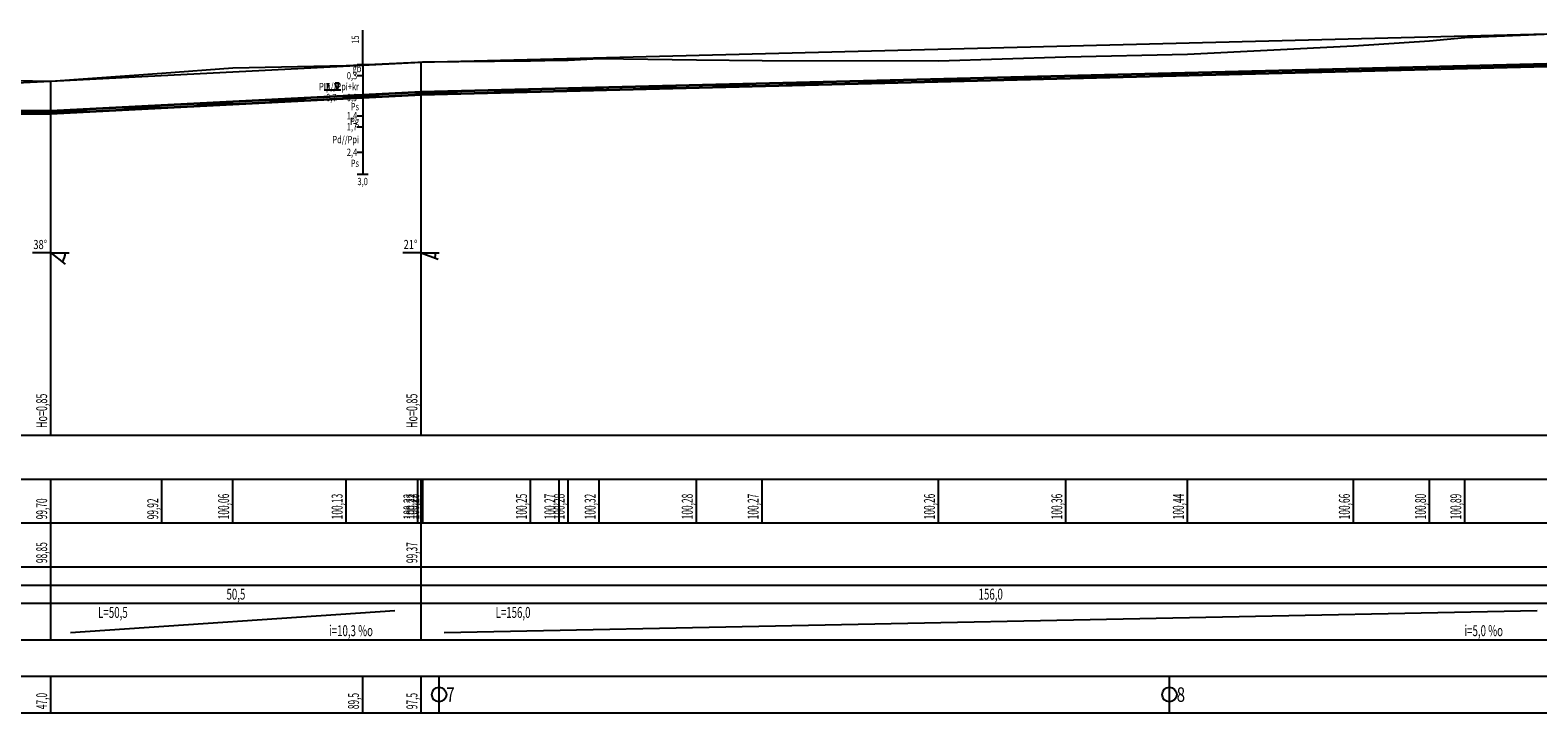
# Model space of a CAD drawing. Units: inches. Extents: x 7.2 to 39.9, y 5.7 to 29.4.
# Drawn here: x 20.9 to 25, y 5.7 to 7.6 of the extents above; entities that cross this region are included whole.
import ezdxf
from ezdxf.enums import TextEntityAlignment as Align

# ---------------------------------------------------------------- set-up
doc = ezdxf.new("R2010")
doc.units = ezdxf.units.IN
doc.header["$MEASUREMENT"] = 0
doc.linetypes.add('CENTER', pattern=[2, 1.25, -0.25, 0.25, -0.25])
for name, color, linetype in [('CIENKA', 7, 'Continuous'), ('CIENKA2', 1, 'Continuous'), ('CIENKA_OSIOWA', 7, 'CENTER'), ('GRUBA', 3, 'Continuous'), ('SREDNIA', 2, 'Continuous')]:
    doc.layers.add(name, color=color, linetype=linetype)
doc.styles.add('romans', font='romans.shx')

msp = doc.modelspace()

# ---------------------------------------------------------------- linework, layer by layer
at = {"layer": 'CIENKA', "color": 7, "linetype": 'Continuous', "ltscale": 0.01}
for p, q in [((21.7609, 7.5629), (21.7609, 7.6102)), ((21.7609, 7.5157), (21.7609, 7.5629)), ((21.7459, 7.5157), (21.7759, 7.5157)), ((21.7609, 7.5157), (21.7609, 7.2157)), ((21.9208, 6.6707), (21.9208, 7.5227)), ((21.7459, 7.4857), (21.7609, 7.4857)), ((20.9069, 6.6707), (20.9069, 7.4707)), ((21.7009, 7.4457), (21.6559, 7.4457)), ((21.6909, 7.4457), (21.6859, 7.4657)), ((21.6859, 7.4657), (21.6959, 7.4657)), ((21.6959, 7.4657), (21.6909, 7.4457)), ((21.6909, 7.4457), (21.6909, 7.4457)), ((21.7459, 7.4257), (21.7609, 7.4257)), ((21.7459, 7.3757), (21.7609, 7.3757)), ((21.7459, 7.3457), (21.7609, 7.3457)), ((21.7459, 7.2757), (21.7609, 7.2757)), ((21.7459, 7.2157), (21.7759, 7.2157)), ((20.9069, 7.0007), (20.9569, 7.0007)), ((21.9208, 7.0007), (21.9708, 7.0007)), ((20.9069, 6.5007), (20.9069, 6.6707)), ((21.9208, 6.5007), (21.9208, 6.6707)), ((7.9702, 6.5007), (31.4632, 6.5007)), ((7.9702, 6.3807), (31.4632, 6.3807)), ((20.9069, 6.2607), (20.9069, 6.3807)), ((21.2111, 6.2607), (21.2111, 6.3807)), ((21.2111, 6.2607), (21.2111, 6.3807)), ((21.4051, 6.2607), (21.4051, 6.3807)), ((21.4051, 6.2607), (21.4051, 6.3807)), ((21.7159, 6.2607), (21.7159, 6.3807)), ((21.7159, 6.2607), (21.7159, 6.3807)), ((21.9123, 6.2607), (21.9123, 6.3807)), ((21.9123, 6.2607), (21.9123, 6.3807)), ((21.9208, 6.2607), (21.9208, 6.3807)), ((21.9257, 6.2607), (21.9257, 6.3807)), ((21.9257, 6.2607), (21.9257, 6.3807)), ((22.2208, 6.2607), (22.2208, 6.3807)), ((22.2208, 6.2607), (22.2208, 6.3807)), ((22.2986, 6.2607), (22.2986, 6.3807)), ((22.2986, 6.2607), (22.2986, 6.3807)), ((22.3239, 6.2607), (22.3239, 6.3807)), ((22.3239, 6.2607), (22.3239, 6.3807)), ((22.4088, 6.2607), (22.4088, 6.3807)), ((22.4088, 6.2607), (22.4088, 6.3807)), ((22.6748, 6.2607), (22.6748, 6.3807)), ((22.6748, 6.2607), (22.6748, 6.3807)), ((22.8552, 6.2607), (22.8552, 6.3807)), ((22.8552, 6.2607), (22.8552, 6.3807)), ((23.338, 6.2607), (23.338, 6.3807)), ((23.338, 6.2607), (23.338, 6.3807)), ((23.6867, 6.2607), (23.6867, 6.3807)), ((23.6867, 6.2607), (23.6867, 6.3807)), ((24.0197, 6.2607), (24.0197, 6.3807)), ((24.0197, 6.2607), (24.0197, 6.3807)), ((24.4743, 6.2607), (24.4743, 6.3807)), ((24.4743, 6.2607), (24.4743, 6.3807)), ((24.6827, 6.2607), (24.6827, 6.3807)), ((24.6827, 6.2607), (24.6827, 6.3807)), ((24.7793, 6.2607), (24.7793, 6.3807)), ((24.7793, 6.2607), (24.7793, 6.3807)), ((7.9702, 6.2607), (31.4632, 6.2607)), ((20.9069, 6.1407), (20.9069, 6.2607)), ((21.9208, 6.1407), (21.9208, 6.2607)), ((7.9702, 6.1407), (31.4632, 6.1407)), ((20.9069, 6.0407), (20.9069, 6.1407)), ((21.9208, 6.0407), (21.9208, 6.1407)), ((7.9702, 6.0907), (31.4632, 6.0907)), ((7.9702, 6.0407), (31.4632, 6.0407)), ((20.9069, 5.9407), (20.9069, 6.0407)), ((21.9208, 5.9407), (21.9208, 6.0407)), ((7.9702, 5.9407), (31.4632, 5.9407)), ((7.9702, 5.8407), (31.4632, 5.8407)), ((20.9069, 5.7407), (20.9069, 5.8407)), ((21.7609, 5.7407), (21.7609, 5.8407)), ((21.9208, 5.7407), (21.9208, 5.8407)), ((21.9702, 5.7407), (21.9702, 5.8407)), ((23.9702, 5.7407), (23.9702, 5.8407)), ((7.9702, 5.7407), (31.4632, 5.7407))]:
    msp.add_line(p, q, dxfattribs=at)
msp.add_lwpolyline([(21.6659, 7.4457, 0, 0.01, 0), (21.6659, 7.4657, 0, 0.01, 0)], format="xyseb", dxfattribs=at)
for centre in [(21.9702, 5.7907), (23.9702, 5.7907)]:
    msp.add_circle(centre, 0.02, dxfattribs=at)
for centre, start in [((20.9069, 7.0007), 321.5853), ((21.9208, 7.0007), 338.8755)]:
    msp.add_arc(centre, 0.04, start, 0, dxfattribs=at)
at = {"layer": 'CIENKA_OSIOWA', "color": 7, "linetype": 'CENTER', "ltscale": 0.01}
for p, q in [((21.9208, 7.4377), (25.0405, 7.5157)), ((20.9069, 7.3857), (21.9208, 7.4377)), ((18.7708, 7.3857), (20.9069, 7.3857))]:
    msp.add_line(p, q, dxfattribs=at)
at = {"layer": 'GRUBA', "color": 3, "linetype": 'Continuous', "ltscale": 0.01}
for p, q in [((21.9208, 7.5227), (25.0405, 7.6007)), ((20.9069, 7.4707), (21.9208, 7.5227)), ((18.7708, 7.5061), (20.9069, 7.4707))]:
    msp.add_line(p, q, dxfattribs=at)
at = {"layer": 'SREDNIA', "color": 2, "linetype": 'Continuous', "ltscale": 0.01}
for p, q in [((24.7793, 7.5899), (25.0405, 7.6007)), ((24.0197, 7.5444), (24.4743, 7.5669)), ((24.4743, 7.5669), (24.6827, 7.5809)), ((24.4743, 7.5669), (24.4743, 7.5669)), ((24.6827, 7.5809), (24.7793, 7.5899)), ((24.6827, 7.5809), (24.6827, 7.5809)), ((24.7793, 7.5899), (24.7793, 7.5899)), ((21.7159, 7.5136), (21.9123, 7.5229)), ((21.9123, 7.5229), (21.9123, 7.5229)), ((21.9123, 7.5229), (21.9208, 7.5227)), ((21.9208, 7.5227), (21.9257, 7.5234)), ((21.9208, 7.4422), (25.0405, 7.5202)), ((21.9208, 7.4402), (25.0405, 7.5182)), ((21.9257, 7.5234), (22.2208, 7.526)), ((21.9257, 7.5234), (21.9257, 7.5234)), ((22.2208, 7.526), (22.2986, 7.5281)), ((22.2208, 7.526), (22.2208, 7.526)), ((22.2986, 7.5281), (22.3239, 7.5283)), ((22.2986, 7.5281), (22.2986, 7.5281)), ((22.3239, 7.5283), (22.4088, 7.5323)), ((22.3239, 7.5283), (22.3239, 7.5283)), ((22.4088, 7.5323), (22.4088, 7.5323)), ((22.4088, 7.5323), (22.6748, 7.5289)), ((22.6748, 7.5289), (22.6748, 7.5289)), ((22.6748, 7.5289), (22.8552, 7.5274)), ((22.8552, 7.5274), (22.8552, 7.5274)), ((22.8552, 7.5274), (23.338, 7.5262)), ((23.338, 7.5262), (23.6867, 7.5371)), ((23.338, 7.5262), (23.338, 7.5262)), ((23.6867, 7.5371), (24.0197, 7.5444)), ((23.6867, 7.5371), (23.6867, 7.5371)), ((24.0197, 7.5444), (24.0197, 7.5444)), ((20.9069, 7.4707), (21.2111, 7.4923)), ((21.2111, 7.4923), (21.4051, 7.507)), ((21.2111, 7.4923), (21.2111, 7.4923)), ((21.4051, 7.507), (21.7159, 7.5136)), ((21.4051, 7.507), (21.4051, 7.507)), ((21.7159, 7.5136), (21.7159, 7.5136)), ((21.9208, 7.4352), (25.0405, 7.5132)), ((21.9208, 7.4332), (25.0405, 7.5112)), ((20.6088, 7.456), (20.9069, 7.4707)), ((20.9068, 7.3902), (21.9208, 7.4422)), ((20.9068, 7.3882), (21.9208, 7.4402)), ((20.9069, 7.3832), (21.9208, 7.4352)), ((20.9069, 7.3812), (21.9208, 7.4332)), ((21.9208, 7.4422), (21.9208, 7.4402)), ((21.9208, 7.4422), (21.9208, 7.4402)), ((21.9208, 7.4402), (21.9208, 7.4352)), ((21.9208, 7.4402), (21.9208, 7.4352)), ((21.9208, 7.4352), (21.9208, 7.4332)), ((21.9208, 7.4352), (21.9208, 7.4332)), ((18.7708, 7.3902), (20.9068, 7.3902)), ((18.7708, 7.3882), (20.9068, 7.3882)), ((18.7708, 7.3832), (20.9069, 7.3832)), ((18.7708, 7.3812), (20.9069, 7.3812)), ((20.9068, 7.3902), (20.9068, 7.3882)), ((20.9068, 7.3902), (20.9068, 7.3882)), ((20.9068, 7.3882), (20.9069, 7.3832)), ((20.9068, 7.3882), (20.9069, 7.3832)), ((20.9069, 7.3832), (20.9069, 7.3812)), ((20.9069, 7.3832), (20.9069, 7.3812)), ((20.9069, 7.0007), (20.8569, 7.0007)), ((20.9069, 7.0007), (20.946, 6.9696)), ((21.9208, 7.0007), (21.8708, 7.0007)), ((21.9208, 7.0007), (21.9674, 6.9827)), ((20.9609, 5.9607), (21.8488, 6.0207)), ((21.9838, 5.9607), (24.9775, 6.0207))]:
    msp.add_line(p, q, dxfattribs=at)

# ---------------------------------------------------------------- texts
at = {"layer": 'CIENKA', "color": 7, "linetype": 'Continuous', "ltscale": 0.01, "style": 'romans'}
for s, height, width, p in [('15', 0.02, 0.75, (21.7509, 7.5729)), ('Ho=0,85', 0.03, 0.6, (20.8969, 6.5207)), ('Ho=0,85', 0.03, 0.6, (21.9108, 6.5207))]:
    msp.add_text(s, height=height, rotation=90, dxfattribs=dict(at, width=width)).set_placement(p)
at = {"layer": 'CIENKA', "color": 7, "linetype": 'Continuous', "ltscale": 0.01, "style": 'romans', "width": 0.75}
for s, height, p in [('gb', 0.02, (21.7574, 7.4951)), ('0,3', 0.02, (21.7459, 7.4757)), ('PIp//Ppi+kr', 0.02, (21.7509, 7.4457)), ('0,9', 0.02, (21.7459, 7.4157)), ('Ps', 0.02, (21.7509, 7.3907)), ('1,4', 0.02, (21.7459, 7.3657)), ('1,7', 0.02, (21.7459, 7.3357)), ('Pg', 0.02, (21.7509, 7.3507)), ('Pd//Ppi', 0.02, (21.7509, 7.3007)), ('2,4', 0.02, (21.7459, 7.2657)), ('Ps', 0.02, (21.7509, 7.2357)), ('38%%d', 0.025, (20.8969, 7.0107)), ('21%%d', 0.025, (21.9108, 7.0107))]:
    msp.add_text(s, height=height, dxfattribs=at).set_placement(p, align=Align.RIGHT)
msp.add_text('0,7', height=0.02, dxfattribs=at).set_placement((21.6609, 7.4157))
msp.add_text('3,0', height=0.02, dxfattribs=at).set_placement((21.7609, 7.1857), align=Align.CENTER)
at = {"layer": 'CIENKA2', "color": 1, "linetype": 'Continuous', "ltscale": 0.01, "style": 'romans', "width": 0.56}
for s, p in [('99,70', (20.8969, 6.2707)), ('99,92', (21.2011, 6.2707)), ('99,92', (21.2011, 6.2707)), ('100,06', (21.3951, 6.2707)), ('100,06', (21.3951, 6.2707)), ('100,13', (21.7059, 6.2707)), ('100,13', (21.7059, 6.2707)), ('100,22', (21.9023, 6.2707)), ('100,22', (21.9023, 6.2707)), ('100,22', (21.9108, 6.2707)), ('100,23', (21.9157, 6.2707)), ('100,23', (21.9157, 6.2707)), ('100,25', (22.2108, 6.2707)), ('100,25', (22.2108, 6.2707)), ('100,27', (22.2886, 6.2707)), ('100,27', (22.2886, 6.2707)), ('100,28', (22.3139, 6.2707)), ('100,28', (22.3139, 6.2707)), ('100,32', (22.3988, 6.2707)), ('100,32', (22.3988, 6.2707)), ('100,28', (22.6648, 6.2707)), ('100,28', (22.6648, 6.2707)), ('100,27', (22.8452, 6.2707)), ('100,27', (22.8452, 6.2707)), ('100,26', (23.328, 6.2707)), ('100,26', (23.328, 6.2707)), ('100,36', (23.6767, 6.2707)), ('100,36', (23.6767, 6.2707)), ('100,44', (24.0097, 6.2707)), ('100,44', (24.0097, 6.2707)), ('100,66', (24.4643, 6.2707)), ('100,66', (24.4643, 6.2707)), ('100,80', (24.6727, 6.2707)), ('100,80', (24.6727, 6.2707)), ('100,89', (24.7693, 6.2707)), ('100,89', (24.7693, 6.2707)), ('98,85', (20.8969, 6.1507)), ('99,37', (21.9108, 6.1507)), ('47,0', (20.8969, 5.7507)), ('89,5', (21.7509, 5.7507)), ('97,5', (21.9108, 5.7507))]:
    msp.add_text(s, height=0.03, rotation=90, dxfattribs=at).set_placement(p)
at = {"layer": 'CIENKA2', "color": 1, "linetype": 'Continuous', "ltscale": 0.01, "style": 'romans', "width": 0.65}
for s, p in [('50,5', (21.4138, 6.0507)), ('156,0', (23.4807, 6.0507))]:
    msp.add_text(s, height=0.03, dxfattribs=at).set_placement(p, align=Align.CENTER)
for s, p in [('L=50,5', (21.0366, 6.0007)), ('L=156,0', (22.1248, 6.0007))]:
    msp.add_text(s, height=0.03, dxfattribs=at).set_placement(p)
at = {"layer": 'GRUBA', "color": 3, "linetype": 'Continuous', "ltscale": 0.01, "style": 'romans', "width": 0.75}
for s, p in [('7', (21.9902, 5.7707)), ('8', (23.9902, 5.7707))]:
    msp.add_text(s, height=0.04, dxfattribs=at).set_placement(p)
at = {"layer": 'SREDNIA', "color": 2, "linetype": 'Continuous', "ltscale": 0.01, "style": 'romans', "width": 0.65}
for s, p in [('i=10,3 %o', (21.7891, 5.9507)), ('i=5,0 %o', (24.8836, 5.9507))]:
    msp.add_text(s, height=0.03, dxfattribs=at).set_placement(p, align=Align.RIGHT)

doc.saveas('drawing.dxf')
